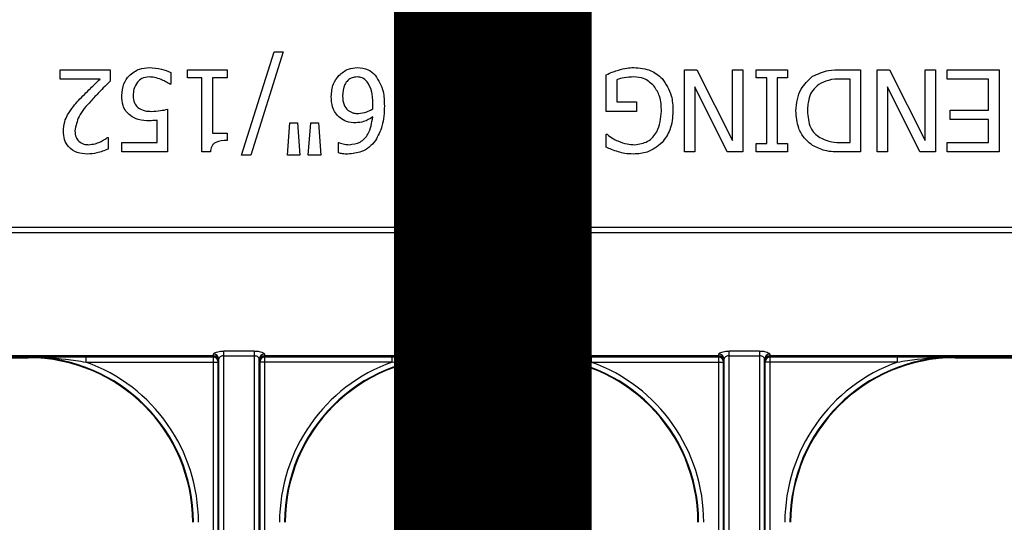
# Model space of a CAD drawing. Units: inches. Extents: x -201 to 33, y -16 to 100.
# Drawn here: x 13 to 14, y -6 to -5 of the extents above; entities that cross this region are included whole.
import ezdxf

# ---------------------------------------------------------------- set-up
doc = ezdxf.new("R2010")
doc.units = ezdxf.units.IN
doc.header["$LTSCALE"] = 0.5
doc.header["$MEASUREMENT"] = 0
for name, color, linetype in [('Conc', 251, 'Continuous'), ('SteelBars', 5, 'Continuous'), ('Web', 6, 'Continuous')]:
    doc.layers.add(name, color=color, linetype=linetype)

msp = doc.modelspace()

# ---------------------------------------------------------------- hatches: boundary and pattern name
at = {"layer": 'Conc'}
h = msp.add_hatch(dxfattribs=at)
h.set_pattern_fill('AR-CONC', color=256, scale=0.75, style=0)
h.set_pattern_definition([(50, (-139.099, 4.194), (5.37945, -0.47064), [0.5625, -6.1875]), (355, (-139.099, 4.194), (-1.04064, 5.64144), [0.45, -4.95]), (100.4514, (-138.651, 4.155), (4.33882, 5.1708), [0.47805, -5.25857]), (46.184, (-139.099, 5.694), (8.0043, -1.2414), [0.84375, -9.28125]), (96.6356, (-138.432, 5.5906), (7.00996, 7.3059), [0.71708, -7.88785]), (351.184, (-139.099, 5.694), (7.00996, 7.3059), [0.675, -7.425]), (21, (-138.349, 5.319), (4.4768, -3.01964), [0.5625, -6.1875]), (326, (-138.349, 5.319), (1.82486, 5.43863), [0.45, -4.95]), (71.4514, (-137.976, 5.0674), (6.30167, 2.41898), [0.47805, -5.25857]), (37.5, (-139.0991, 4.194), (0.0912, 2.496704), [0, -4.89, 0, -5.025, 0, -4.96875]), (7.5, (-139.099, 4.194), (1.97302, 2.958088), [0, -2.865, 0, -4.7775, 0, -1.89375]), (327.5, (-140.7716, 4.194), (4.003668, -0.169162), [0, -1.875, 0, -5.85, 0, -7.7625]), (317.5, (-141.5216, 4.194), (4.373896, 0.75079), [0, -2.4375, 0, -3.885, 0, -5.5125])])
h.paths.add_polyline_path([(15.6509, 70.694), (9.6509, 70.694), (9.6509, 22.694), (6.9009, 22.694), (6.9009, 22.444), (4.6509, 22.444), (4.6509, 20.444, -1), (4.1509, 20.444), (4.1509, 22.444), (2.9009, 22.444), (2.9009, 21.8539, 0.12498), (3.3855, 19.9456), (9.6509, 8.404), (9.6509, -9.306), (15.6509, -9.306)])

# ---------------------------------------------------------------- linework, layer by layer
at = {"layer": 'SteelBars', "const_width": 0.3}
msp.add_lwpolyline([(13.42, 46.787), (13.42, -9.306)], dxfattribs=at)
at = {"layer": 'Web'}
for p, q in [((13.0385, -5.3732), (13.0878, -5.2166)), ((13.1018, -5.2166), (13.0526, -5.3732)), ((13.0878, -5.2166), (13.1018, -5.2166)), ((12.7632, -5.2435), (12.8392, -5.2435)), ((12.7632, -5.2577), (12.7632, -5.2435)), ((12.8392, -5.2435), (12.8392, -5.2609)), ((12.931, -5.2476), (12.931, -5.2656)), ((12.9563, -5.2561), (12.9563, -5.2435)), ((12.9563, -5.2435), (13.0164, -5.2435)), ((13.0164, -5.2435), (13.0164, -5.2561)), ((13.711, -5.3685), (13.711, -5.2435)), ((13.711, -5.2435), (13.7299, -5.2435)), ((13.7299, -5.2435), (13.7838, -5.3513)), ((13.7838, -5.2435), (13.7996, -5.2435)), ((13.7838, -5.3513), (13.7838, -5.2435)), ((13.7996, -5.2435), (13.7996, -5.3685)), ((13.8202, -5.2561), (13.8202, -5.2435)), ((13.8202, -5.2435), (13.8677, -5.2435)), ((13.8677, -5.2435), (13.8677, -5.2561)), ((13.9498, -5.2435), (13.9784, -5.2435)), ((13.9784, -5.2435), (13.9784, -5.3685)), ((14.0037, -5.2435), (14.0226, -5.2435)), ((14.0037, -5.3685), (14.0037, -5.2435)), ((14.0226, -5.2435), (14.0765, -5.3513)), ((14.0765, -5.2435), (14.0923, -5.2435)), ((14.0765, -5.3513), (14.0765, -5.2435)), ((14.0923, -5.2435), (14.0923, -5.3685)), ((14.1098, -5.2577), (14.1098, -5.2435)), ((14.1098, -5.2435), (14.1889, -5.2435)), ((14.1889, -5.2435), (14.1889, -5.3685)), ((12.8236, -5.2577), (12.7632, -5.2577)), ((12.9784, -5.2561), (12.9563, -5.2561)), ((12.9784, -5.3685), (12.9784, -5.2561)), ((12.9942, -5.2561), (12.9942, -5.34)), ((13.0164, -5.2561), (12.9942, -5.2561)), ((13.5923, -5.3068), (13.5923, -5.2513)), ((13.6082, -5.2588), (13.6082, -5.2925)), ((13.836, -5.2561), (13.8202, -5.2561)), ((13.836, -5.3558), (13.836, -5.2561)), ((13.8518, -5.2561), (13.8518, -5.3558)), ((13.8677, -5.2561), (13.8518, -5.2561)), ((13.9626, -5.2577), (13.9499, -5.2577)), ((13.9626, -5.3542), (13.9626, -5.2577)), ((14.173, -5.2577), (14.1098, -5.2577)), ((14.173, -5.3052), (14.173, -5.2577)), ((12.931, -5.2656), (12.9298, -5.2656)), ((13.7759, -5.3685), (13.7268, -5.2695)), ((13.7268, -5.2695), (13.7268, -5.3685)), ((14.0196, -5.2695), (14.0196, -5.3685)), ((14.0687, -5.3685), (14.0196, -5.2695)), ((13.6082, -5.2925), (13.6382, -5.2925)), ((13.6382, -5.2925), (13.6382, -5.3068)), ((12.9262, -5.3036), (12.9262, -5.3685)), ((13.6382, -5.3068), (13.5923, -5.3068)), ((14.1145, -5.3194), (14.1145, -5.3052)), ((14.1145, -5.3052), (14.173, -5.3052)), ((12.9104, -5.3542), (12.9104, -5.3204)), ((14.173, -5.3194), (14.1145, -5.3194)), ((14.173, -5.3542), (14.173, -5.3194)), ((13.1082, -5.3732), (13.1119, -5.3242)), ((13.1119, -5.3242), (13.1234, -5.3242)), ((13.1234, -5.3242), (13.1272, -5.3732)), ((13.1398, -5.3732), (13.1435, -5.3242)), ((13.1435, -5.3242), (13.1551, -5.3242)), ((13.1551, -5.3242), (13.1588, -5.3732)), ((12.8351, -5.3463), (12.836, -5.3463)), ((12.836, -5.3463), (12.836, -5.3641)), ((12.9942, -5.34), (13.0164, -5.34)), ((13.0164, -5.34), (13.0164, -5.3511)), ((13.5923, -5.3612), (13.5923, -5.3416)), ((13.5923, -5.3416), (13.5938, -5.3416)), ((12.8566, -5.3685), (12.8566, -5.3542)), ((12.8566, -5.3542), (12.9104, -5.3542)), ((13.1857, -5.3542), (13.1864, -5.3542)), ((13.1857, -5.3699), (13.1857, -5.3542)), ((13.8202, -5.3558), (13.836, -5.3558)), ((13.8202, -5.3685), (13.8202, -5.3558)), ((13.8518, -5.3558), (13.8677, -5.3558)), ((13.8677, -5.3558), (13.8677, -5.3685)), ((13.9499, -5.3542), (13.9626, -5.3542)), ((14.1098, -5.3685), (14.1098, -5.3542)), ((14.1098, -5.3542), (14.173, -5.3542)), ((12.9262, -5.3685), (12.8566, -5.3685)), ((12.9912, -5.3685), (12.9784, -5.3685)), ((13.0526, -5.3732), (13.0385, -5.3732)), ((13.1272, -5.3732), (13.1082, -5.3732)), ((13.1588, -5.3732), (13.1398, -5.3732)), ((13.7268, -5.3685), (13.711, -5.3685)), ((13.7996, -5.3685), (13.7759, -5.3685)), ((13.8677, -5.3685), (13.8202, -5.3685)), ((13.9784, -5.3685), (13.9501, -5.3685)), ((14.0196, -5.3685), (14.0037, -5.3685)), ((14.0923, -5.3685), (14.0687, -5.3685)), ((14.1889, -5.3685), (14.1098, -5.3685)), ((15.6509, -5.483), (9.6509, -5.483)), ((9.6509, -5.4908), (15.6509, -5.4908)), ((12.9956, -5.678), (12.3062, -5.678)), ((12.3062, -5.6788), (12.9956, -5.6788)), ((12.3063, -5.6797), (12.9954, -5.6797)), ((12.5875, -5.681), (12.7143, -5.681)), ((12.7143, -5.68), (12.7143, -5.681)), ((12.9954, -5.6798), (12.8021, -5.6798)), ((12.8021, -5.6798), (12.8021, -5.6876)), ((12.9954, -5.6797), (12.9954, -5.6798)), ((12.9954, -5.6798), (12.9954, -6.4232)), ((12.9956, -5.678), (12.9956, -5.6788)), ((13.0576, -5.6708), (13.0116, -5.6708)), ((13.0116, -6.3997), (13.0116, -5.6708)), ((13.0116, -5.678), (13.0576, -5.678)), ((13.0576, -5.6708), (13.0576, -6.3997)), ((13.7629, -5.678), (13.0736, -5.678)), ((13.0736, -5.6788), (13.0736, -5.678)), ((13.0736, -5.6788), (13.7629, -5.6788)), ((13.0737, -5.6797), (13.7628, -5.6797)), ((13.0738, -5.6798), (13.0737, -5.6797)), ((13.2671, -5.6798), (13.0738, -5.6798)), ((13.0738, -6.4232), (13.0738, -5.6798)), ((13.2671, -5.6876), (13.2671, -5.6798)), ((13.3549, -5.681), (13.3549, -5.68)), ((13.3549, -5.681), (13.4816, -5.681)), ((13.4816, -5.68), (13.4816, -5.681)), ((13.7628, -5.6798), (13.5695, -5.6798)), ((13.5695, -5.6798), (13.5695, -5.6876)), ((13.7628, -5.6797), (13.7628, -5.6798)), ((13.7628, -5.6798), (13.7628, -6.4232)), ((13.7629, -5.678), (13.7629, -5.6788)), ((13.825, -5.6708), (13.7789, -5.6708)), ((13.7789, -6.3997), (13.7789, -5.6708)), ((13.7789, -5.678), (13.825, -5.678)), ((13.825, -5.6708), (13.825, -6.3997)), ((14.3946, -5.678), (13.841, -5.678)), ((13.841, -5.6788), (13.841, -5.678)), ((13.841, -5.6788), (14.3946, -5.6788)), ((13.8411, -5.6797), (14.3999, -5.6797)), ((13.8412, -5.6798), (13.8411, -5.6797)), ((14.0345, -5.6798), (13.8412, -5.6798)), ((13.8412, -6.4232), (13.8412, -5.6798)), ((14.0345, -5.6876), (14.0345, -5.6798)), ((14.1223, -5.681), (14.1223, -5.68)), ((14.1223, -5.681), (14.249, -5.681)), ((12.8021, -5.6876), (13.0032, -5.6876)), ((13.0032, -5.6876), (13.0032, -5.6875)), ((13.0032, -6.4232), (13.0032, -5.6876)), ((13.0037, -5.683), (13.0037, -6.3997)), ((13.0654, -6.3997), (13.0654, -5.683)), ((13.0659, -5.6875), (13.066, -5.6876)), ((13.066, -5.6876), (13.066, -6.4232)), ((13.2671, -5.6876), (13.066, -5.6876)), ((13.5695, -5.6876), (13.7706, -5.6876)), ((13.7706, -5.6876), (13.7706, -5.6875)), ((13.7706, -6.4232), (13.7706, -5.6876)), ((13.7711, -5.683), (13.7711, -6.3997)), ((13.8328, -6.3997), (13.8328, -5.683)), ((13.8333, -5.6875), (13.8333, -5.6876)), ((13.8333, -5.6876), (13.8333, -6.4232)), ((14.0345, -5.6876), (13.8333, -5.6876))]:
    msp.add_line(p, q, dxfattribs=at)
for centre, radius, start, end in [((12.7143, -5.931), 0.251, 0, 90), ((12.7143, -5.931), 0.25, 0, 90), ((12.9954, -5.6875), 0.00781, 0.0204, 89.9796), ((12.9954, -5.6876), 0.00781, 0.0204, 89.9796), ((12.9956, -5.6858), 0.00781, 0.0293, 89.9765), ((12.9959, -5.6863), 0.00749, 4.1193, 92.6466), ((12.996, -5.6831), 0.00774, 1.0844, 90.5156), ((13.0732, -5.6831), 0.00774, 89.4844, 178.9156), ((13.0736, -5.6858), 0.00781, 90.0235, 179.9707), ((13.0733, -5.6863), 0.00749, 87.3534, 175.8807), ((13.0737, -5.6875), 0.00781, 90.0204, 179.9796), ((13.0738, -5.6876), 0.00781, 90.0204, 179.9796), ((13.3549, -5.931), 0.251, 90, 180), ((13.3549, -5.931), 0.25, 90, 180), ((13.4816, -5.931), 0.251, 0, 90), ((13.4816, -5.931), 0.25, 0, 90), ((13.7628, -5.6875), 0.00781, 0.0204, 89.9796), ((13.7627, -5.6876), 0.00781, 0.0204, 89.9796), ((13.7629, -5.6858), 0.00781, 0.0293, 89.9765), ((13.7633, -5.6863), 0.00749, 4.1193, 92.6466), ((13.7634, -5.6831), 0.00774, 1.0844, 90.5156), ((13.8405, -5.6831), 0.00774, 89.4844, 178.9156), ((13.841, -5.6858), 0.00781, 90.0235, 179.9707), ((13.8406, -5.6863), 0.00749, 87.3534, 175.8807), ((13.8411, -5.6875), 0.00781, 90.0204, 179.9796), ((13.8412, -5.6876), 0.00781, 90.0204, 179.9796), ((14.1223, -5.931), 0.251, 90, 180), ((14.1223, -5.931), 0.25, 90, 180), ((12.7143, -5.931), 0.2588, 0, 70.1631), ((13.3549, -5.931), 0.2588, 109.8369, 180), ((13.4816, -5.931), 0.2588, 0, 70.1631), ((14.1223, -5.931), 0.2588, 109.8369, 180)]:
    msp.add_arc(centre, radius, start, end, dxfattribs=at)
for centre, major_axis, ratio, start_param, end_param in [((12.9954, -5.6719), (0, 0.00781), 0.03491, 3.159046, 3.61889), ((12.9955, -5.5842), (0, 0.0938), 0.01891, 3.16411, 3.377474), ((13.0736, -5.5842), (0, 0.0938), 0.01891, 2.905711, 3.119075), ((13.0737, -5.6719), (0, 0.00781), 0.03491, 2.664295, 3.124139), ((13.7628, -5.6719), (0, 0.00781), 0.03491, 3.159046, 3.61889), ((13.7629, -5.5842), (0, 0.0938), 0.01891, 3.16411, 3.377474), ((13.841, -5.5842), (0, 0.0938), 0.01891, 2.905711, 3.119075), ((13.8411, -5.6719), (0, 0.00781), 0.03491, 2.664295, 3.124139), ((13.0032, -5.6719), (0, 0.0156), 0.017455, 3.159046, 3.61889), ((13.0033, -5.5842), (0, 0.1016), 0.017455, 3.16411, 3.377474), ((13.0658, -5.5842), (0, 0.1016), 0.017455, 2.905711, 3.119075), ((13.0659, -5.6719), (0, 0.0156), 0.017455, 2.664295, 3.124139), ((13.7706, -5.6719), (0, 0.0156), 0.017455, 3.159046, 3.61889), ((13.7707, -5.5842), (0, 0.1016), 0.017455, 3.16411, 3.377474), ((13.8332, -5.5842), (0, 0.1016), 0.017455, 2.905711, 3.119075), ((13.8333, -5.6719), (0, 0.0156), 0.017455, 2.664295, 3.124139)]:
    msp.add_ellipse(centre, major_axis=major_axis, ratio=ratio, start_param=start_param, end_param=end_param, dxfattribs=at)
for points, knots in [([(12.8676, -5.2526), (12.8726, -5.2486), (12.8817, -5.2414), (12.8932, -5.2406), (12.8982, -5.2403)], [0, 0, 0, 0, 0.558509, 1, 1, 1, 1]), ([(12.8982, -5.2403), (12.9046, -5.2407), (12.9159, -5.2414), (12.9264, -5.2457), (12.931, -5.2476)], [0, 0, 0, 0, 0.55991, 1, 1, 1, 1]), ([(13.1863, -5.2523), (13.1909, -5.2484), (13.199, -5.2415), (13.2095, -5.2407), (13.2141, -5.2403)], [0, 0, 0, 0, 0.559091, 1, 1, 1, 1]), ([(13.2141, -5.2403), (13.22, -5.2409), (13.2304, -5.2419), (13.2382, -5.2487), (13.2416, -5.2518)], [0, 0, 0, 0, 0.559532, 1, 1, 1, 1]), ([(13.5923, -5.2513), (13.5957, -5.2497), (13.6018, -5.247), (13.6081, -5.245), (13.6109, -5.2441)], [0, 0, 0, 0, 0.560098, 1, 1, 1, 1]), ([(13.6109, -5.2441), (13.6151, -5.2428), (13.6227, -5.2406), (13.6305, -5.2404), (13.634, -5.2403)], [0, 0, 0, 0, 0.560021, 1, 1, 1, 1]), ([(13.634, -5.2403), (13.6431, -5.241), (13.6593, -5.2421), (13.6718, -5.2523), (13.6773, -5.2568)], [0, 0, 0, 0, 0.560277, 1, 1, 1, 1]), ([(13.9057, -5.2535), (13.9135, -5.2499), (13.9276, -5.2434), (13.943, -5.2435), (13.9498, -5.2435)], [0, 0, 0, 0, 0.558232, 1, 1, 1, 1]), ([(12.7909, -5.2903), (12.7968, -5.2841), (12.8075, -5.273), (12.8187, -5.2624), (12.8236, -5.2577)], [0, 0, 0, 0, 0.559958, 1, 1, 1, 1]), ([(12.8392, -5.2609), (12.8335, -5.2664), (12.8233, -5.2763), (12.8138, -5.2867), (12.8096, -5.2914)], [0, 0, 0, 0, 0.560024, 1, 1, 1, 1]), ([(12.8566, -5.2829), (12.8571, -5.2767), (12.858, -5.2655), (12.8647, -5.2566), (12.8676, -5.2526)], [0, 0, 0, 0, 0.559818, 1, 1, 1, 1]), ([(12.8803, -5.2623), (12.8782, -5.2658), (12.8743, -5.2722), (12.8741, -5.2795), (12.874, -5.2828)], [0, 0, 0, 0, 0.558423, 1, 1, 1, 1]), ([(12.8982, -5.2546), (12.8944, -5.2549), (12.8875, -5.2556), (12.8825, -5.2602), (12.8803, -5.2623)], [0, 0, 0, 0, 0.56026, 1, 1, 1, 1]), ([(12.9164, -5.2585), (12.9131, -5.2573), (12.9072, -5.2551), (12.901, -5.2547), (12.8982, -5.2546)], [0, 0, 0, 0, 0.560241, 1, 1, 1, 1]), ([(12.9298, -5.2656), (12.9274, -5.2641), (12.9232, -5.2613), (12.9185, -5.2594), (12.9164, -5.2585)], [0, 0, 0, 0, 0.559761, 1, 1, 1, 1]), ([(13.1746, -5.2842), (13.1752, -5.2776), (13.1761, -5.2658), (13.1832, -5.2564), (13.1863, -5.2523)], [0, 0, 0, 0, 0.559915, 1, 1, 1, 1]), ([(13.214, -5.2546), (13.2114, -5.2548), (13.2063, -5.2552), (13.1997, -5.2595), (13.1929, -5.2686), (13.1924, -5.2774), (13.192, -5.2836)], [0, 0, 0, 0, 0.187027, 0.373767, 0.560773, 1, 1, 1, 1]), ([(13.2293, -5.2618), (13.2268, -5.2595), (13.2225, -5.2553), (13.2166, -5.2548), (13.214, -5.2546)], [0, 0, 0, 0, 0.559105, 1, 1, 1, 1]), ([(13.2379, -5.2951), (13.2378, -5.2884), (13.2377, -5.2765), (13.2318, -5.2663), (13.2293, -5.2618)], [0, 0, 0, 0, 0.5613605, 1, 1, 1, 1]), ([(13.2416, -5.2518), (13.2464, -5.2598), (13.255, -5.2743), (13.2552, -5.291), (13.2553, -5.2984)], [0, 0, 0, 0, 0.557544, 1, 1, 1, 1]), ([(13.6343, -5.2546), (13.6293, -5.2547), (13.6204, -5.2549), (13.6119, -5.2576), (13.6082, -5.2588)], [0, 0, 0, 0, 0.560412, 1, 1, 1, 1]), ([(13.6647, -5.2681), (13.6598, -5.2637), (13.651, -5.2558), (13.6394, -5.2549), (13.6343, -5.2546)], [0, 0, 0, 0, 0.558367, 1, 1, 1, 1]), ([(13.6773, -5.2568), (13.6828, -5.2652), (13.6927, -5.2803), (13.6933, -5.2983), (13.6936, -5.3062)], [0, 0, 0, 0, 0.557985, 1, 1, 1, 1]), ([(13.8803, -5.3059), (13.8816, -5.2943), (13.8838, -5.2736), (13.899, -5.2596), (13.9057, -5.2535)], [0, 0, 0, 0, 0.559919, 1, 1, 1, 1]), ([(13.9499, -5.2577), (13.943, -5.2578), (13.9307, -5.2579), (13.9199, -5.2636), (13.9152, -5.266)], [0, 0, 0, 0, 0.560949, 1, 1, 1, 1]), ([(13.6762, -5.3067), (13.6759, -5.2989), (13.6753, -5.2849), (13.6679, -5.2732), (13.6647, -5.2681)], [0, 0, 0, 0, 0.5605824, 1, 1, 1, 1]), ([(13.9152, -5.266), (13.9119, -5.2688), (13.9053, -5.2743), (13.8987, -5.2884), (13.8981, -5.2994), (13.8977, -5.3061)], [0, 0, 0, 0, 0.279905, 0.55991, 1, 1, 1, 1]), ([(12.7744, -5.3119), (12.7771, -5.3076), (12.7821, -5.3), (12.7882, -5.2933), (12.7909, -5.2903)], [0, 0, 0, 0, 0.559773, 1, 1, 1, 1]), ([(12.8096, -5.2914), (12.8027, -5.2986), (12.7905, -5.3116), (12.7869, -5.3289), (12.7854, -5.3365)], [0, 0, 0, 0, 0.562599, 1, 1, 1, 1]), ([(12.8696, -5.3132), (12.8672, -5.311), (12.8624, -5.3068), (12.8572, -5.2962), (12.8568, -5.288), (12.8566, -5.2829)], [0, 0, 0, 0, 0.280057, 0.559953, 1, 1, 1, 1]), ([(12.874, -5.2828), (12.8741, -5.2867), (12.8744, -5.2936), (12.879, -5.2987), (12.881, -5.3009)], [0, 0, 0, 0, 0.560834, 1, 1, 1, 1]), ([(13.188, -5.3167), (13.1855, -5.3143), (13.1806, -5.3096), (13.1755, -5.2983), (13.1749, -5.2896), (13.1746, -5.2842)], [0, 0, 0, 0, 0.279931, 0.560027, 1, 1, 1, 1]), ([(13.192, -5.2836), (13.1922, -5.2883), (13.1924, -5.2966), (13.1979, -5.3028), (13.2004, -5.3055)], [0, 0, 0, 0, 0.561066, 1, 1, 1, 1]), ([(12.881, -5.3009), (12.8846, -5.303), (12.891, -5.3066), (12.8983, -5.3067), (12.9016, -5.3068)], [0, 0, 0, 0, 0.557198, 1, 1, 1, 1]), ([(12.9016, -5.3068), (12.9062, -5.3065), (12.9145, -5.3061), (12.9226, -5.3044), (12.9262, -5.3036)], [0, 0, 0, 0, 0.559845, 1, 1, 1, 1]), ([(13.2004, -5.3055), (13.203, -5.3071), (13.2079, -5.3098), (13.2134, -5.3099), (13.2159, -5.3099)], [0, 0, 0, 0, 0.557098, 1, 1, 1, 1]), ([(13.2159, -5.3099), (13.2202, -5.3095), (13.2279, -5.3087), (13.2346, -5.3048), (13.2376, -5.303)], [0, 0, 0, 0, 0.559162, 1, 1, 1, 1]), ([(13.2376, -5.303), (13.2377, -5.3015), (13.2379, -5.2989), (13.2379, -5.2962), (13.2379, -5.2951)], [0, 0, 0, 0, 0.559995, 1, 1, 1, 1]), ([(13.2553, -5.2984), (13.255, -5.3089), (13.2544, -5.3276), (13.2456, -5.3441), (13.2418, -5.3513)], [0, 0, 0, 0, 0.560575, 1, 1, 1, 1]), ([(13.6356, -5.3574), (13.6424, -5.3565), (13.6561, -5.3545), (13.6734, -5.3351), (13.6752, -5.3175), (13.6762, -5.3067)], [0, 0, 0, 0, 0.279719, 0.56, 1, 1, 1, 1]), ([(13.6936, -5.3062), (13.693, -5.3161), (13.6919, -5.3338), (13.6816, -5.348), (13.6771, -5.3543)], [0, 0, 0, 0, 0.560173, 1, 1, 1, 1]), ([(13.9056, -5.3586), (13.9011, -5.355), (13.8922, -5.3478), (13.8821, -5.3295), (13.881, -5.3148), (13.8803, -5.3059)], [0, 0, 0, 0, 0.2800892, 0.5603312, 1, 1, 1, 1]), ([(13.8977, -5.3061), (13.8985, -5.315), (13.8995, -5.3273), (13.9083, -5.3406), (13.914, -5.3447), (13.9168, -5.3467)], [0, 0, 0, 0, 0.558592, 0.779295, 1, 1, 1, 1]), ([(12.768, -5.337), (12.7683, -5.3321), (12.7689, -5.3233), (12.7727, -5.3154), (12.7744, -5.3119)], [0, 0, 0, 0, 0.559655, 1, 1, 1, 1]), ([(12.8989, -5.321), (12.893, -5.321), (12.8825, -5.3209), (12.8735, -5.3155), (12.8696, -5.3132)], [0, 0, 0, 0, 0.560768, 1, 1, 1, 1]), ([(12.9104, -5.3204), (12.9082, -5.3206), (12.9044, -5.321), (12.9006, -5.321), (12.8989, -5.321)], [0, 0, 0, 0, 0.559977, 1, 1, 1, 1]), ([(13.2119, -5.3242), (13.2071, -5.324), (13.1983, -5.3237), (13.1912, -5.3188), (13.188, -5.3167)], [0, 0, 0, 0, 0.5599094, 1, 1, 1, 1]), ([(13.2018, -5.3574), (13.2076, -5.3567), (13.2192, -5.3553), (13.2341, -5.3391), (13.2363, -5.3244), (13.2376, -5.3153)], [0, 0, 0, 0, 0.2796839, 0.5592296, 1, 1, 1, 1]), ([(13.2376, -5.3153), (13.2332, -5.3181), (13.2253, -5.3232), (13.216, -5.3239), (13.2119, -5.3242)], [0, 0, 0, 0, 0.559963, 1, 1, 1, 1]), ([(12.8045, -5.3717), (12.7992, -5.3713), (12.7885, -5.3706), (12.7757, -5.3619), (12.7688, -5.3496), (12.7683, -5.3412), (12.768, -5.337)], [0, 0, 0, 0, 0.280508, 0.559333, 0.779328, 1, 1, 1, 1]), ([(12.7854, -5.3365), (12.7856, -5.3398), (12.786, -5.3457), (12.7897, -5.3503), (12.7913, -5.3523)], [0, 0, 0, 0, 0.560247, 1, 1, 1, 1]), ([(12.7913, -5.3523), (12.7938, -5.354), (12.7984, -5.357), (12.8038, -5.3573), (12.8062, -5.3574)], [0, 0, 0, 0, 0.558549, 1, 1, 1, 1]), ([(12.8234, -5.3534), (12.8257, -5.3522), (12.8298, -5.3502), (12.8335, -5.3475), (12.8351, -5.3463)], [0, 0, 0, 0, 0.559779, 1, 1, 1, 1]), ([(13.0164, -5.3511), (13.0104, -5.3512), (13.003, -5.3514), (12.9955, -5.3562), (12.9922, -5.3612), (12.9916, -5.3656), (12.9912, -5.3685)], [0, 0, 0, 0, 0.499307, 0.62454, 0.749848, 1, 1, 1, 1]), ([(13.2418, -5.3513), (13.2388, -5.3548), (13.233, -5.3617), (13.2186, -5.37), (13.2069, -5.371), (13.1998, -5.3717)], [0, 0, 0, 0, 0.2803719, 0.5607447, 1, 1, 1, 1]), ([(13.5938, -5.3416), (13.5965, -5.3439), (13.6014, -5.3479), (13.6072, -5.3506), (13.6097, -5.3518)], [0, 0, 0, 0, 0.5599271, 1, 1, 1, 1]), ([(13.6097, -5.3518), (13.6144, -5.3536), (13.6227, -5.3569), (13.6317, -5.3572), (13.6356, -5.3574)], [0, 0, 0, 0, 0.5597544, 1, 1, 1, 1]), ([(13.9168, -5.3467), (13.9227, -5.3493), (13.9332, -5.3541), (13.9448, -5.3542), (13.9499, -5.3542)], [0, 0, 0, 0, 0.5587086, 1, 1, 1, 1]), ([(12.836, -5.3641), (12.8303, -5.3664), (12.8202, -5.3705), (12.8093, -5.3713), (12.8045, -5.3717)], [0, 0, 0, 0, 0.560028, 1, 1, 1, 1]), ([(12.8062, -5.3574), (12.8095, -5.3571), (12.8154, -5.3565), (12.821, -5.3543), (12.8234, -5.3534)], [0, 0, 0, 0, 0.559479, 1, 1, 1, 1]), ([(13.1864, -5.3542), (13.1892, -5.3553), (13.1942, -5.3571), (13.1995, -5.3573), (13.2018, -5.3574)], [0, 0, 0, 0, 0.55947, 1, 1, 1, 1]), ([(13.6102, -5.3683), (13.6068, -5.3671), (13.6007, -5.3651), (13.5949, -5.3624), (13.5923, -5.3612)], [0, 0, 0, 0, 0.559925, 1, 1, 1, 1]), ([(13.6771, -5.3543), (13.6699, -5.36), (13.657, -5.3702), (13.6407, -5.3712), (13.6335, -5.3717)], [0, 0, 0, 0, 0.558372, 1, 1, 1, 1]), ([(13.9501, -5.3685), (13.9413, -5.3685), (13.9257, -5.3684), (13.9117, -5.3616), (13.9056, -5.3586)], [0, 0, 0, 0, 0.5607, 1, 1, 1, 1]), ([(13.1998, -5.3717), (13.1971, -5.3716), (13.1923, -5.3716), (13.1877, -5.3704), (13.1857, -5.3699)], [0, 0, 0, 0, 0.560209, 1, 1, 1, 1]), ([(13.6335, -5.3717), (13.6291, -5.3715), (13.6212, -5.3712), (13.6136, -5.3692), (13.6102, -5.3683)], [0, 0, 0, 0, 0.559866, 1, 1, 1, 1]), ([(12.8021, -5.6798), (12.7916, -5.6798), (12.7621, -5.6798), (12.7332, -5.6799), (12.7145, -5.68), (12.7143, -5.68)], [0, 0, 0, 0, 0.351285, 0.993071, 1, 1, 1, 1]), ([(12.7143, -5.68), (12.7145, -5.68), (12.7337, -5.68), (12.763, -5.6816), (12.792, -5.686), (12.8021, -5.6876)], [0, 0, 0, 0, 0.007107, 0.654822, 1, 1, 1, 1]), ([(12.9959, -5.6754), (12.9961, -5.6751), (12.9963, -5.6743), (12.9985, -5.6731), (13.0021, -5.6718), (13.0066, -5.6709), (13.0099, -5.6708), (13.0116, -5.6708)], [0, 0, 0, 0, 0.1599355, 0.3770374, 0.5856412, 0.7910552, 1, 1, 1, 1]), ([(13.0116, -5.678), (13.0108, -5.678), (13.01, -5.6781), (13.0084, -5.6785), (13.0068, -5.6792), (13.005, -5.6805), (13.004, -5.6819), (13.0038, -5.6827), (13.0037, -5.683)], [0, 0, 0, 0, 0.168299, 0.190069, 0.386978, 0.600005, 0.83027, 1, 1, 1, 1]), ([(13.0576, -5.6708), (13.0584, -5.6708), (13.061, -5.6708), (13.0653, -5.6714), (13.0696, -5.6726), (13.0726, -5.6741), (13.073, -5.675), (13.0732, -5.6754)], [0, 0, 0, 0, 0.1041728, 0.3302243, 0.5600617, 0.781933, 1, 1, 1, 1]), ([(13.0654, -5.683), (13.0653, -5.6825), (13.0651, -5.6816), (13.0636, -5.68), (13.0617, -5.6788), (13.0599, -5.6782), (13.0586, -5.678), (13.058, -5.678), (13.0576, -5.678)], [0, 0, 0, 0, 0.231718, 0.465269, 0.69498, 0.862994, 0.906085, 1, 1, 1, 1]), ([(13.3549, -5.68), (13.3547, -5.68), (13.336, -5.6799), (13.3071, -5.6798), (13.2775, -5.6798), (13.2671, -5.6798)], [0, 0, 0, 0, 0.006929, 0.648715, 1, 1, 1, 1]), ([(13.2671, -5.6876), (13.2772, -5.686), (13.3061, -5.6816), (13.3355, -5.68), (13.3547, -5.68), (13.3549, -5.68)], [0, 0, 0, 0, 0.345178, 0.992893, 1, 1, 1, 1]), ([(13.5695, -5.6798), (13.559, -5.6798), (13.5295, -5.6798), (13.5006, -5.6799), (13.4818, -5.68), (13.4816, -5.68)], [0, 0, 0, 0, 0.351285, 0.993071, 1, 1, 1, 1]), ([(13.4816, -5.68), (13.4818, -5.68), (13.501, -5.68), (13.5304, -5.6816), (13.5594, -5.686), (13.5695, -5.6876)], [0, 0, 0, 0, 0.007107, 0.654822, 1, 1, 1, 1]), ([(13.7633, -5.6754), (13.7634, -5.6751), (13.7637, -5.6743), (13.7659, -5.6731), (13.7695, -5.6718), (13.774, -5.6709), (13.7773, -5.6708), (13.7789, -5.6708)], [0, 0, 0, 0, 0.159935, 0.377037, 0.585641, 0.791055, 1, 1, 1, 1]), ([(13.7789, -5.678), (13.7782, -5.678), (13.7773, -5.6781), (13.7758, -5.6785), (13.7741, -5.6792), (13.7724, -5.6805), (13.7713, -5.6819), (13.7712, -5.6827), (13.7711, -5.683)], [0, 0, 0, 0, 0.168299, 0.190069, 0.386978, 0.600005, 0.83027, 1, 1, 1, 1]), ([(13.825, -5.6708), (13.8258, -5.6708), (13.8284, -5.6708), (13.8327, -5.6714), (13.837, -5.6726), (13.8399, -5.6741), (13.8404, -5.675), (13.8406, -5.6754)], [0, 0, 0, 0, 0.104173, 0.330224, 0.560062, 0.781933, 1, 1, 1, 1]), ([(13.8328, -5.683), (13.8327, -5.6825), (13.8325, -5.6816), (13.831, -5.68), (13.8291, -5.6788), (13.8273, -5.6782), (13.826, -5.678), (13.8254, -5.678), (13.825, -5.678)], [0, 0, 0, 0, 0.2317176, 0.4652693, 0.6949796, 0.8629935, 0.906085, 1, 1, 1, 1]), ([(14.1223, -5.68), (14.1221, -5.68), (14.1033, -5.6799), (14.0745, -5.6798), (14.0449, -5.6798), (14.0345, -5.6798)], [0, 0, 0, 0, 0.006929, 0.648715, 1, 1, 1, 1]), ([(14.0345, -5.6876), (14.0445, -5.686), (14.0735, -5.6816), (14.1029, -5.68), (14.1221, -5.68), (14.1223, -5.68)], [0, 0, 0, 0, 0.345178, 0.992893, 1, 1, 1, 1])]:
    msp.add_open_spline(points, degree=3, knots=knots, dxfattribs=at)

doc.saveas('drawing.dxf')
